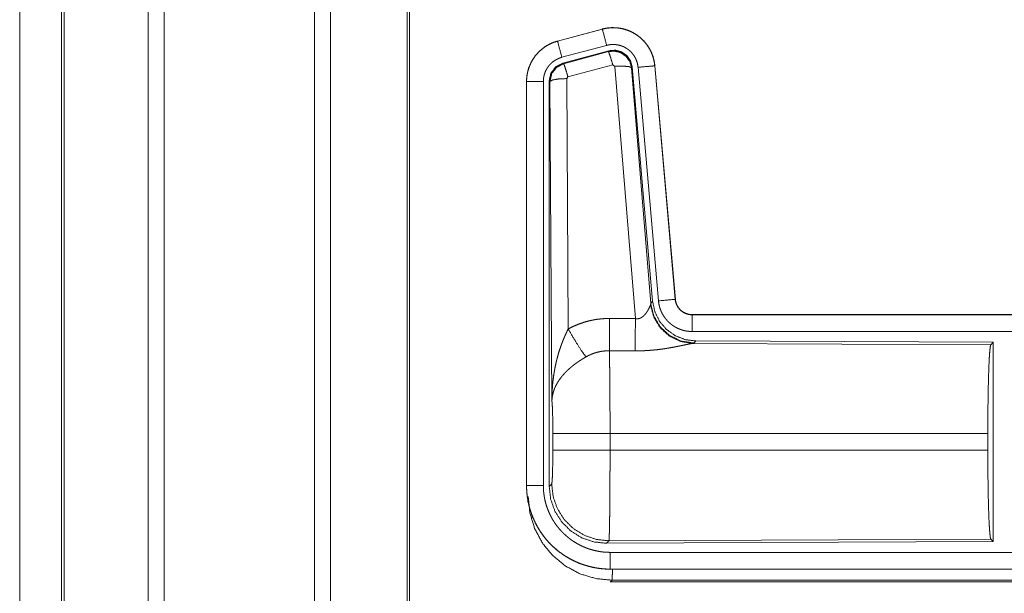
# Model space of a CAD drawing. Units: inches. Extents: x 77 to 139, y 18 to 148.
# Drawn here: x 112 to 115, y 27 to 28 of the extents above; entities that cross this region are included whole.
import ezdxf

# ---------------------------------------------------------------- set-up
doc = ezdxf.new("R2010")
doc.units = ezdxf.units.IN
doc.header["$MEASUREMENT"] = 0
doc.layers.add('1', color=7, linetype='Continuous', true_color=0xffffff)

msp = doc.modelspace()

# ---------------------------------------------------------------- linework, layer by layer
at = {"layer": '1', "color": 7, "linetype": 'Continuous', "lineweight": 18}
for p, q in [((112.6151, 22.4886), (112.6151, 97.5366)), ((112.6629, 97.539), (112.6629, 22.4861)), ((113.1111, 22.4874), (113.1111, 97.539)), ((113.1589, 97.5353), (113.1589, 22.4899)), ((113.3872, 22.5431), (113.3872, 97.4833)), ((112.3568, 22.5654), (112.3568, 97.4598)), ((112.3641, 97.4623), (112.3641, 22.5629)), ((113.3946, 97.4784), (113.3946, 22.5468)), ((112.2317, 59.2078), (112.2317, 22.8895)), ((112.2318, 22.8895), (112.2318, 59.2078)), ((113.9691, 28.192), (113.8355, 28.1562)), ((113.8356, 28.1558), (113.9692, 28.1916)), ((113.9691, 28.192), (113.9692, 28.1916)), ((113.8355, 28.1562), (113.8356, 28.1558)), ((113.8485, 28.1075), (113.9821, 28.1433)), ((113.8516, 28.0901), (113.989, 28.127)), ((113.8537, 28.0885), (113.9873, 28.1246)), ((113.9873, 28.1246), (113.989, 28.127)), ((113.8516, 28.0901), (113.8537, 28.0885)), ((114.0003, 28.085), (113.8666, 28.049)), ((114.0065, 28.0806), (114.0003, 28.085)), ((114.0677, 27.3276), (114.0065, 28.0806)), ((114.058, 28.0787), (114.0563, 28.0763)), ((114.0563, 28.0763), (114.1135, 27.3732)), ((114.058, 28.0787), (114.1192, 27.3794)), ((114.0757, 28.0778), (114.1367, 27.3807)), ((114.1255, 28.0822), (114.1865, 27.3851)), ((114.1259, 28.0822), (114.1255, 28.0822)), ((114.1869, 27.3851), (114.1259, 28.0822)), ((113.8666, 28.049), (113.8629, 28.0441)), ((113.8629, 28.0441), (113.8675, 27.2968)), ((113.7429, 28.0355), (113.7433, 28.0355)), ((113.7429, 28.0355), (113.7429, 26.8293)), ((113.7433, 26.8293), (113.7433, 28.0355)), ((113.7933, 26.8293), (113.7933, 28.0355)), ((113.8109, 26.8269), (113.8109, 28.037)), ((113.8129, 28.0354), (113.8109, 28.037)), ((113.8188, 27.0823), (113.8129, 28.0354)), ((114.1128, 27.3685), (114.1135, 27.3732)), ((114.1135, 27.3732), (114.1192, 27.3794)), ((114.1869, 27.3851), (114.1865, 27.3851)), ((114.2366, 27.3395), (114.2366, 27.3391)), ((119.7681, 27.3395), (114.2366, 27.3395)), ((114.2366, 27.3391), (118.7282, 27.3391)), ((114.2366, 27.2891), (118.7282, 27.2891)), ((114.2423, 27.2547), (114.2386, 27.2536)), ((114.2386, 27.2536), (115.1277, 27.2497)), ((114.248, 27.2608), (114.2423, 27.2547)), ((114.248, 27.2608), (115.135, 27.257)), ((115.1277, 27.2497), (115.135, 27.257)), ((115.135, 27.257), (115.135, 26.662)), ((113.8215, 26.9346), (113.8215, 26.9844)), ((115.1187, 26.9844), (113.9922, 26.9844)), ((113.9922, 26.9844), (113.9922, 26.9346)), ((115.1187, 26.9844), (115.1187, 26.9346)), ((113.9922, 26.9346), (115.1187, 26.9346)), ((113.7429, 26.8293), (113.7433, 26.8293)), ((113.8109, 26.8269), (113.8182, 26.8342)), ((113.9888, 26.6644), (113.9815, 26.657)), ((115.135, 26.662), (113.9815, 26.657)), ((115.1277, 26.6693), (113.9888, 26.6644)), ((115.135, 26.662), (115.1277, 26.6693)), ((118.7282, 26.6299), (113.9928, 26.6299)), ((113.9928, 26.5795), (113.9928, 26.5799)), ((113.9928, 26.5799), (118.7282, 26.5799)), ((119.7681, 26.5795), (113.9928, 26.5795)), ((113.9981, 26.5468), (113.9928, 26.5415)), ((119.2023, 26.5468), (113.9981, 26.5468)), ((113.9928, 26.5415), (119.7681, 26.5415))]:
    msp.add_line(p, q, dxfattribs=at)
for points, knots in [([(114.1259, 28.0822), (114.1239, 28.0957), (114.1206, 28.1089), (114.1158, 28.1216), (114.1096, 28.1338), (114.1022, 28.1452), (114.0935, 28.1557), (114.0838, 28.1652), (114.0731, 28.1737), (114.0615, 28.1808), (114.0492, 28.1867), (114.0364, 28.1912), (114.0231, 28.1943), (114.0096, 28.196), (113.996, 28.1961), (113.9824, 28.1948), (113.9691, 28.192)], [0, 0, 0.062536, 0.125044, 0.187562, 0.250041, 0.312543, 0.37502, 0.437523, 0.499972, 0.562488, 0.624968, 0.687415, 0.74992, 0.812439, 0.874933, 0.937426, 1, 1]), ([(113.9692, 28.1916), (113.9758, 28.1932), (113.9825, 28.1944), (113.9892, 28.1952), (113.996, 28.1957), (114.0027, 28.1958), (114.0095, 28.1956), (114.0113, 28.1954), (114.013, 28.1953), (114.0147, 28.1951), (114.0164, 28.1949), (114.0197, 28.1945), (114.0231, 28.1939), (114.0297, 28.1926), (114.0362, 28.1909), (114.0427, 28.1888), (114.049, 28.1864), (114.0506, 28.1857), (114.0522, 28.185), (114.0537, 28.1843), (114.0553, 28.1836), (114.0583, 28.1821), (114.0613, 28.1805), (114.0672, 28.1771), (114.0728, 28.1733), (114.0783, 28.1693), (114.0835, 28.165), (114.0848, 28.1638), (114.086, 28.1627), (114.0873, 28.1615), (114.0885, 28.1603), (114.0909, 28.1579), (114.0932, 28.1554), (114.0977, 28.1503), (114.1018, 28.145), (114.1057, 28.1394), (114.1092, 28.1336), (114.1101, 28.1322), (114.1109, 28.1307), (114.1117, 28.1292), (114.1125, 28.1276), (114.114, 28.1246), (114.1154, 28.1215), (114.118, 28.1152), (114.1202, 28.1088), (114.122, 28.1023), (114.1235, 28.0957), (114.1242, 28.0923), (114.1247, 28.089), (114.1251, 28.0856), (114.1255, 28.0822)], [0, 0, 0.031358, 0.062597, 0.0937, 0.124817, 0.155978, 0.187337, 0.195266, 0.203144, 0.210972, 0.218811, 0.234469, 0.250067, 0.281195, 0.312288, 0.343435, 0.374732, 0.382599, 0.390514, 0.39835, 0.406224, 0.42188, 0.437486, 0.468642, 0.499726, 0.53089, 0.562176, 0.570038, 0.577906, 0.58579, 0.59364, 0.609337, 0.624977, 0.656103, 0.687228, 0.718325, 0.749612, 0.757432, 0.765304, 0.773157, 0.781063, 0.796753, 0.812399, 0.843598, 0.874683, 0.905799, 0.937035, 0.952729, 0.968471, 0.984234, 1, 1]), ([(113.9821, 28.1433), (113.9711, 28.1846), (113.9692, 28.1916)], [0, 0, 0.854688, 1, 1]), ([(113.8355, 28.1562), (113.8163, 28.1493), (113.7984, 28.1394), (113.7824, 28.1267), (113.7687, 28.1116), (113.7577, 28.0944), (113.7495, 28.0757), (113.7446, 28.0559), (113.7429, 28.0355)], [0, 0, 0.125046, 0.250059, 0.375048, 0.500019, 0.624974, 0.749983, 0.874972, 1, 1]), ([(113.7433, 28.0355), (113.7437, 28.0457), (113.745, 28.0558), (113.747, 28.0657), (113.7499, 28.0755), (113.7503, 28.0767), (113.7508, 28.0779), (113.7512, 28.0791), (113.7517, 28.0803), (113.7526, 28.0827), (113.7536, 28.085), (113.7557, 28.0897), (113.758, 28.0942), (113.7631, 28.1029), (113.769, 28.1113), (113.7706, 28.1133), (113.7722, 28.1153), (113.7739, 28.1172), (113.7756, 28.1191), (113.7791, 28.1228), (113.7827, 28.1264), (113.7904, 28.133), (113.7986, 28.139), (113.7996, 28.1397), (113.8007, 28.1404), (113.8018, 28.1411), (113.8029, 28.1417), (113.8051, 28.1431), (113.8073, 28.1443), (113.8118, 28.1467), (113.8164, 28.1489), (113.8211, 28.1509), (113.8258, 28.1527), (113.8282, 28.1536), (113.8307, 28.1543), (113.8319, 28.1547), (113.8331, 28.1551), (113.8337, 28.1553), (113.8344, 28.1554), (113.8347, 28.1555), (113.835, 28.1556), (113.8353, 28.1557), (113.8354, 28.1557), (113.8356, 28.1558)], [0, 0, 0.062693, 0.12493, 0.187167, 0.249773, 0.25765, 0.265516, 0.27339, 0.281236, 0.296893, 0.312523, 0.343734, 0.374822, 0.437051, 0.499578, 0.515289, 0.531059, 0.546785, 0.562434, 0.593619, 0.624766, 0.686951, 0.749389, 0.757245, 0.765135, 0.772993, 0.780876, 0.796606, 0.812314, 0.843597, 0.874778, 0.905982, 0.937203, 0.95285, 0.968548, 0.976408, 0.984239, 0.988151, 0.99213, 0.994045, 0.996032, 0.998018, 0.999012, 1, 1]), ([(113.8485, 28.1075), (113.8375, 28.1488), (113.8356, 28.1558)], [0, 0, 0.854742, 1, 1]), ([(113.9821, 28.1433), (113.9861, 28.1443), (113.9901, 28.145), (113.9941, 28.1455), (113.9982, 28.1458), (114.0022, 28.1458), (114.0063, 28.1457), (114.0073, 28.1456), (114.0083, 28.1455), (114.0094, 28.1454), (114.0104, 28.1453), (114.0124, 28.145), (114.0144, 28.1447), (114.0184, 28.1439), (114.0223, 28.1429), (114.0261, 28.1417), (114.0299, 28.1402), (114.0318, 28.1394), (114.0337, 28.1385), (114.0355, 28.1376), (114.0373, 28.1367), (114.0408, 28.1346), (114.0442, 28.1324), (114.0474, 28.13), (114.0506, 28.1274), (114.0521, 28.126), (114.0536, 28.1246), (114.055, 28.1232), (114.0564, 28.1217), (114.0591, 28.1186), (114.0615, 28.1154), (114.0638, 28.1121), (114.066, 28.1086), (114.0665, 28.1077), (114.067, 28.1068), (114.0675, 28.1059), (114.0679, 28.105), (114.0688, 28.1032), (114.0697, 28.1013), (114.0712, 28.0976), (114.0725, 28.0938), (114.0736, 28.0899), (114.0745, 28.0859), (114.0749, 28.0839), (114.0752, 28.0819), (114.0755, 28.0798), (114.0757, 28.0778)], [0, 0, 0.031385, 0.06261, 0.093679, 0.124781, 0.156009, 0.187354, 0.195281, 0.203114, 0.210958, 0.218815, 0.234465, 0.250074, 0.281226, 0.312265, 0.343463, 0.374752, 0.390533, 0.406204, 0.421935, 0.437482, 0.468651, 0.49971, 0.530864, 0.562173, 0.577922, 0.593671, 0.60931, 0.624938, 0.656099, 0.687227, 0.718353, 0.749573, 0.757439, 0.7653, 0.77318, 0.781057, 0.796744, 0.812418, 0.843573, 0.874692, 0.905799, 0.937042, 0.952706, 0.968468, 0.984232, 1, 1]), ([(113.989, 28.127), (114.008, 28.1286), (114.0265, 28.1237), (114.0421, 28.1127), (114.053, 28.0971), (114.058, 28.0787)], [0, 0, 0.200055, 0.400016, 0.599994, 0.799914, 1, 1]), ([(113.7933, 28.0355), (113.7935, 28.0416), (113.7943, 28.0476), (113.7955, 28.0536), (113.7972, 28.0594), (113.7977, 28.0609), (113.7983, 28.0623), (113.7988, 28.0638), (113.7994, 28.0652), (113.8007, 28.0679), (113.8021, 28.0706), (113.8051, 28.0759), (113.8087, 28.0809), (113.8096, 28.0821), (113.8106, 28.0833), (113.8116, 28.0844), (113.8126, 28.0856), (113.8147, 28.0878), (113.8169, 28.0899), (113.8214, 28.0939), (113.8264, 28.0975), (113.8276, 28.0983), (113.8289, 28.0991), (113.8303, 28.0999), (113.8316, 28.1007), (113.8343, 28.1021), (113.837, 28.1034), (113.8427, 28.1057), (113.8485, 28.1075)], [0, 0, 0.062679, 0.124939, 0.187171, 0.24976, 0.265525, 0.281224, 0.296943, 0.312528, 0.34376, 0.374827, 0.437042, 0.49961, 0.515281, 0.531071, 0.546742, 0.562386, 0.593635, 0.624781, 0.686899, 0.749492, 0.765151, 0.780889, 0.796585, 0.812378, 0.843632, 0.874853, 0.937209, 1, 1]), ([(113.9873, 28.1246), (114.0064, 28.1262), (114.0248, 28.1213), (114.0404, 28.1103), (114.0514, 28.0947), (114.0563, 28.0763)], [0, 0, 0.199972, 0.399921, 0.599923, 0.799969, 1, 1]), ([(114.0003, 28.085), (113.9945, 28.105), (113.9898, 28.1192), (113.9873, 28.1246)], [0, 0, 0.499911, 0.857068, 1, 1]), ([(113.8108, 28.037), (113.816, 28.0603), (113.8305, 28.0792), (113.8516, 28.0901)], [0, 0, 0.333393, 0.666647, 1, 1]), ([(113.8129, 28.0354), (113.8181, 28.0587), (113.8326, 28.0775), (113.8537, 28.0885)], [0, 0, 0.333429, 0.666829, 1, 1]), ([(113.8666, 28.049), (113.8608, 28.069), (113.8562, 28.0831), (113.8537, 28.0885)], [0, 0, 0.499871, 0.857129, 1, 1]), ([(114.0065, 28.0806), (114.0307, 28.0814), (114.0488, 28.0798), (114.0563, 28.0763)], [0, 0, 0.477974, 0.836761, 1, 1]), ([(114.0757, 28.0778), (114.1182, 28.0815), (114.1255, 28.0822)], [0, 0, 0.854568, 1, 1]), ([(113.8629, 28.0441), (113.8384, 28.0429), (113.8202, 28.0397), (113.8129, 28.0354)], [0, 0, 0.477055, 0.836275, 1, 1]), ([(113.7933, 28.0355), (113.7688, 28.0355), (113.7433, 28.0355)], [0, 0, 0.490099, 1, 1]), ([(114.0678, 27.3276), (114.0703, 27.3272), (114.073, 27.3271), (114.0743, 27.3271), (114.0756, 27.3272), (114.0768, 27.3274), (114.0781, 27.3277), (114.0793, 27.328), (114.0805, 27.3284), (114.0811, 27.3286), (114.0816, 27.3288), (114.0822, 27.329), (114.0828, 27.3293), (114.085, 27.3304), (114.087, 27.3316), (114.0889, 27.333), (114.0907, 27.3345), (114.0924, 27.336), (114.094, 27.3375), (114.0948, 27.3384), (114.0955, 27.3392), (114.0963, 27.34), (114.097, 27.3408), (114.0983, 27.3425), (114.0996, 27.3441), (114.102, 27.3475), (114.1042, 27.3508), (114.1047, 27.3517), (114.1052, 27.3525), (114.1057, 27.3533), (114.1061, 27.3542), (114.107, 27.3558), (114.1079, 27.3574), (114.1094, 27.3604), (114.1108, 27.3634), (114.1111, 27.3641), (114.1114, 27.3648), (114.1117, 27.3654), (114.1119, 27.3661), (114.1124, 27.3673), (114.1128, 27.3685)], [0, 0, 0.03986, 0.079641, 0.099416, 0.119261, 0.138841, 0.158019, 0.177027, 0.196107, 0.205563, 0.214904, 0.224319, 0.233811, 0.27087, 0.307267, 0.342943, 0.377977, 0.412626, 0.446693, 0.463573, 0.480255, 0.496878, 0.513315, 0.545923, 0.577944, 0.640421, 0.701123, 0.715935, 0.730646, 0.74523, 0.759571, 0.787705, 0.81507, 0.867441, 0.916297, 0.927852, 0.939149, 0.950187, 0.960876, 0.981233, 1, 1]), ([(114.2386, 27.2536), (114.2023, 27.2594), (114.1692, 27.2754), (114.1418, 27.3005), (114.1224, 27.3324), (114.1128, 27.3685)], [0, 0, 0.197903, 0.396859, 0.596985, 0.798231, 1, 1]), ([(114.2423, 27.2547), (114.2045, 27.2605), (114.17, 27.2771), (114.1418, 27.303), (114.1224, 27.336), (114.1135, 27.3732)], [0, 0, 0.199962, 0.399962, 0.600017, 0.800026, 1, 1]), ([(114.1192, 27.3794), (114.1258, 27.3482), (114.1399, 27.3195), (114.1606, 27.2951), (114.1866, 27.2766), (114.2163, 27.2649), (114.248, 27.2608)], [0, 0, 0.166704, 0.333358, 0.499995, 0.666645, 0.833314, 1, 1]), ([(114.1367, 27.3807), (114.1792, 27.3844), (114.1865, 27.3851)], [0, 0, 0.854568, 1, 1]), ([(114.1367, 27.3807), (114.1372, 27.3761), (114.1379, 27.3715), (114.1389, 27.3669), (114.14, 27.3625), (114.1413, 27.358), (114.1429, 27.3537), (114.1438, 27.3515), (114.1447, 27.3493), (114.1451, 27.3483), (114.1456, 27.3472), (114.1461, 27.3461), (114.1466, 27.3451), (114.1488, 27.341), (114.1511, 27.337), (114.1536, 27.3331), (114.1563, 27.3293), (114.1592, 27.3257), (114.1622, 27.3221), (114.1638, 27.3204), (114.1655, 27.3187), (114.1671, 27.3171), (114.1688, 27.3155), (114.1723, 27.3124), (114.176, 27.3096), (114.1797, 27.3068), (114.1836, 27.3043), (114.1856, 27.3031), (114.1876, 27.3019), (114.1886, 27.3014), (114.1896, 27.3008), (114.1907, 27.3003), (114.1917, 27.2997), (114.1959, 27.2977), (114.2002, 27.296), (114.2046, 27.2944), (114.209, 27.293), (114.2135, 27.2918), (114.218, 27.2909), (114.2203, 27.2905), (114.2226, 27.2901), (114.225, 27.2898), (114.2273, 27.2896), (114.232, 27.2892), (114.2366, 27.2891)], [0, 0, 0.031413, 0.062633, 0.093781, 0.124861, 0.155957, 0.187165, 0.202831, 0.218515, 0.226404, 0.234273, 0.242156, 0.25, 0.281259, 0.312426, 0.343518, 0.374597, 0.405745, 0.437063, 0.452829, 0.468556, 0.484252, 0.499861, 0.531024, 0.562184, 0.593201, 0.624358, 0.640002, 0.655647, 0.663454, 0.671305, 0.679194, 0.687052, 0.718477, 0.749654, 0.780738, 0.81188, 0.842983, 0.874193, 0.889829, 0.905578, 0.921279, 0.937023, 0.968502, 1, 1]), ([(114.1865, 27.3851), (114.1871, 27.3804), (114.1881, 27.3759), (114.1888, 27.3737), (114.1896, 27.3715), (114.19, 27.3704), (114.1905, 27.3693), (114.191, 27.3682), (114.1915, 27.3672), (114.1937, 27.3631), (114.1963, 27.3593), (114.1978, 27.3574), (114.1993, 27.3557), (114.2001, 27.3548), (114.2009, 27.3539), (114.2017, 27.3531), (114.2026, 27.3523), (114.2062, 27.3493), (114.21, 27.3467), (114.211, 27.3461), (114.212, 27.3455), (114.213, 27.345), (114.2141, 27.3444), (114.2162, 27.3434), (114.2184, 27.3425), (114.2228, 27.341), (114.2273, 27.34), (114.2296, 27.3396), (114.2319, 27.3393), (114.2331, 27.3392), (114.2343, 27.3391), (114.2355, 27.3391), (114.2366, 27.3391)], [0, 0, 0.06264, 0.124862, 0.155966, 0.187175, 0.20282, 0.218557, 0.234273, 0.250017, 0.312412, 0.374652, 0.405746, 0.437122, 0.452814, 0.468588, 0.484237, 0.49983, 0.56219, 0.624398, 0.639923, 0.655593, 0.671288, 0.687127, 0.718541, 0.749689, 0.811847, 0.874159, 0.905593, 0.937003, 0.952737, 0.96845, 0.984315, 1, 1]), ([(114.2366, 27.3395), (114.2274, 27.3404), (114.2185, 27.3429), (114.2103, 27.347), (114.2029, 27.3526), (114.1967, 27.3595), (114.1918, 27.3674), (114.1885, 27.376), (114.1869, 27.3851)], [0, 0, 0.125072, 0.250006, 0.375058, 0.500032, 0.624994, 0.74999, 0.874995, 1, 1]), ([(114.2366, 27.2891), (114.2366, 27.3136), (114.2366, 27.3391)], [0, 0, 0.490228, 1, 1]), ([(113.8675, 27.2968), (113.8818, 27.3041), (113.8965, 27.3104), (113.9115, 27.3157), (113.9268, 27.3202), (113.9346, 27.322), (113.9425, 27.3236), (113.9465, 27.3244), (113.9505, 27.325), (113.9545, 27.3256), (113.9585, 27.3261), (113.9745, 27.3276), (113.9907, 27.328)], [0, 0, 0.124988, 0.249325, 0.373426, 0.497685, 0.560131, 0.622771, 0.654303, 0.685753, 0.717226, 0.748628, 0.874194, 1, 1]), ([(113.9901, 27.2317), (113.9903, 27.2549), (113.9907, 27.328)], [0, 0, 0.240424, 1, 1]), ([(114.0672, 27.2313), (114.0673, 27.2545), (114.0678, 27.3276)], [0, 0, 0.240527, 1, 1]), ([(113.8188, 27.0823), (113.8188, 27.084), (113.8189, 27.0875), (113.8189, 27.0892), (113.8189, 27.0927), (113.819, 27.0962), (113.8192, 27.1031), (113.8195, 27.11), (113.8204, 27.1238), (113.8216, 27.1376), (113.8224, 27.1445), (113.8233, 27.1514), (113.8242, 27.1582), (113.8252, 27.1651), (113.8276, 27.1787), (113.8304, 27.1923), (113.832, 27.1991), (113.8336, 27.2059), (113.8354, 27.2126), (113.8372, 27.2193), (113.8412, 27.2326), (113.8457, 27.2458), (113.8469, 27.2491), (113.8481, 27.2524), (113.8493, 27.2556), (113.8505, 27.2589), (113.8531, 27.2653), (113.8558, 27.2717), (113.8586, 27.2781), (113.8615, 27.2844), (113.8644, 27.2906), (113.8675, 27.2968)], [0, 0, 0.007801, 0.023425, 0.031234, 0.046853, 0.062465, 0.093684, 0.124887, 0.187277, 0.249656, 0.280854, 0.312049, 0.343224, 0.374401, 0.436783, 0.499261, 0.530562, 0.561894, 0.593198, 0.624525, 0.687182, 0.749942, 0.765664, 0.781364, 0.79707, 0.812743, 0.844053, 0.875324, 0.906557, 0.937737, 0.968865, 1, 1]), ([(113.8675, 27.2968), (113.888, 27.2617), (113.9063, 27.2328), (113.9204, 27.2133)], [0, 0, 0.411283, 0.75683, 1, 1]), ([(114.2386, 27.2536), (114.2364, 27.2533), (114.2338, 27.2529), (114.2331, 27.2527), (114.2323, 27.2526), (114.2316, 27.2525), (114.2308, 27.2523), (114.2292, 27.252), (114.2275, 27.2517), (114.2239, 27.2509), (114.22, 27.2501), (114.2158, 27.2493), (114.2091, 27.2478), (114.2067, 27.2474), (114.2055, 27.2471), (114.2043, 27.2468), (114.2019, 27.2463), (114.1968, 27.2453), (114.1916, 27.2443), (114.1863, 27.2432), (114.1808, 27.2422), (114.1751, 27.2412), (114.1694, 27.2402), (114.1664, 27.2397), (114.1635, 27.2392), (114.1605, 27.2387), (114.1575, 27.2382), (114.1514, 27.2373), (114.1452, 27.2365), (114.1327, 27.2349), (114.1199, 27.2336), (114.1134, 27.2331), (114.1069, 27.2326), (114.1003, 27.2322), (114.0937, 27.2318), (114.0805, 27.2314), (114.0672, 27.2313)], [0, 0, 0.012738, 0.028044, 0.032166, 0.03652, 0.040953, 0.045541, 0.055032, 0.064991, 0.086238, 0.109193, 0.133698, 0.173266, 0.187241, 0.194309, 0.201451, 0.216036, 0.245807, 0.2764, 0.307951, 0.340236, 0.373247, 0.407129, 0.424283, 0.441654, 0.459163, 0.476664, 0.512156, 0.547981, 0.620852, 0.695286, 0.73301, 0.770776, 0.808662, 0.846673, 0.923092, 1, 1]), ([(115.1187, 26.9844), (115.1189, 27.0295), (115.1193, 27.0733), (115.1199, 27.1144), (115.1208, 27.1519), (115.1219, 27.1844), (115.1232, 27.2111), (115.1246, 27.2313), (115.1261, 27.2443), (115.1277, 27.2497)], [0, 0, 0.169677, 0.334429, 0.489473, 0.63032, 0.752874, 0.853606, 0.929615, 0.978765, 1, 1]), ([(113.9901, 27.2317), (113.9809, 27.2315), (113.9718, 27.2306), (113.9695, 27.2303), (113.9672, 27.23), (113.965, 27.2296), (113.9627, 27.2292), (113.9582, 27.2282), (113.9538, 27.2271), (113.9451, 27.2245), (113.9366, 27.2213), (113.9284, 27.2176), (113.9204, 27.2133)], [0, 0, 0.126062, 0.251908, 0.283429, 0.314849, 0.346351, 0.377943, 0.440724, 0.503071, 0.627399, 0.75129, 0.87525, 1, 1]), ([(113.9901, 27.2317), (113.9902, 27.2276), (113.9903, 27.2231), (113.9904, 27.222), (113.9904, 27.2196), (113.9904, 27.2184), (113.9905, 27.2159), (113.9905, 27.2133), (113.9908, 27.2024), (113.991, 27.1904), (113.9911, 27.1772), (113.9912, 27.1738), (113.9913, 27.1666), (113.9913, 27.163), (113.9915, 27.1479), (113.9916, 27.132), (113.9917, 27.1153), (113.9919, 27.0935), (113.9919, 27.0844), (113.992, 27.0799), (113.992, 27.0707), (113.992, 27.0614), (113.9922, 27.0235), (113.9922, 27.0041), (113.9922, 27.0016), (113.9922, 26.9967), (113.9922, 26.9942), (113.9922, 26.9893), (113.9922, 26.9844)], [0, 0, 0.016624, 0.034603, 0.03931, 0.04896, 0.053891, 0.063963, 0.074324, 0.118544, 0.167211, 0.220319, 0.234299, 0.263113, 0.277915, 0.339077, 0.403304, 0.470559, 0.558932, 0.595569, 0.614029, 0.651213, 0.688713, 0.841955, 0.92052, 0.930438, 0.950299, 0.96023, 0.980112, 1, 1]), ([(113.9204, 27.2133), (113.915, 27.2101), (113.9096, 27.2069), (113.9043, 27.2035), (113.8991, 27.2), (113.8965, 27.1982), (113.8939, 27.1964), (113.8913, 27.1946), (113.8888, 27.1927), (113.8838, 27.189), (113.879, 27.1851), (113.8766, 27.1831), (113.8743, 27.1812), (113.872, 27.1792), (113.8697, 27.1772), (113.8654, 27.1731), (113.8612, 27.169), (113.8572, 27.1649), (113.8533, 27.1607), (113.8515, 27.1586), (113.8497, 27.1564), (113.8488, 27.1553), (113.8479, 27.1543), (113.8462, 27.1521), (113.8399, 27.1434), (113.8344, 27.1346), (113.832, 27.1302), (113.8297, 27.1257), (113.8287, 27.1235), (113.8277, 27.1213), (113.8268, 27.119), (113.8259, 27.1168), (113.823, 27.1079), (113.8208, 27.0992), (113.8201, 27.0949), (113.8195, 27.0907), (113.8192, 27.0885), (113.8191, 27.0865), (113.819, 27.0854), (113.8189, 27.0844), (113.8188, 27.0823)], [0, 0, 0.036315, 0.072652, 0.108969, 0.145298, 0.163467, 0.181665, 0.199833, 0.218023, 0.254063, 0.289863, 0.307645, 0.325372, 0.34285, 0.360264, 0.394577, 0.428449, 0.461819, 0.494765, 0.511108, 0.527332, 0.535401, 0.543485, 0.559507, 0.621816, 0.681646, 0.710751, 0.73938, 0.753573, 0.767628, 0.78159, 0.795485, 0.849534, 0.901462, 0.926732, 0.951568, 0.963828, 0.975983, 0.982031, 0.988045, 1, 1]), ([(113.8216, 26.9844), (113.8214, 27.0111), (113.8211, 27.0359), (113.8205, 27.057), (113.8197, 27.0728), (113.8188, 27.0823)], [0, 0, 0.27271, 0.525792, 0.741024, 0.902928, 1, 1]), ([(113.9922, 26.9844), (113.9197, 26.9844), (113.8609, 26.9844), (113.8269, 26.9844), (113.8216, 26.9844)], [0, 0, 0.424876, 0.769554, 0.968409, 1, 1]), ([(113.8182, 26.8342), (113.8192, 26.84), (113.8202, 26.8546), (113.8209, 26.8767), (113.8214, 26.9042), (113.8216, 26.9346)], [0, 0, 0.058268, 0.203999, 0.424037, 0.697891, 1, 1]), ([(113.9922, 26.9346), (113.9197, 26.9346), (113.8609, 26.9346), (113.8269, 26.9346), (113.8216, 26.9346)], [0, 0, 0.424876, 0.769554, 0.968409, 1, 1]), ([(113.9922, 26.9346), (113.9922, 26.9216), (113.9922, 26.8958), (113.9921, 26.883), (113.992, 26.8579), (113.992, 26.8516), (113.992, 26.8454), (113.992, 26.8393), (113.9919, 26.8332), (113.9919, 26.8214), (113.9917, 26.7985), (113.9916, 26.7875), (113.9916, 26.7821), (113.9915, 26.7767), (113.9915, 26.7715), (113.9914, 26.7663), (113.9913, 26.7563), (113.9911, 26.7377), (113.9908, 26.7209), (113.9907, 26.7132), (113.9907, 26.7114), (113.9906, 26.7096), (113.9905, 26.706), (113.9905, 26.7026), (113.9903, 26.6932), (113.9901, 26.6877), (113.99, 26.6827), (113.9898, 26.6783), (113.9897, 26.6763), (113.9896, 26.6744), (113.9896, 26.6736), (113.9896, 26.6727), (113.9895, 26.6719), (113.9895, 26.6712), (113.9893, 26.6685), (113.9891, 26.6665), (113.989, 26.6651), (113.9888, 26.6644)], [0, 0, 0.048241, 0.143609, 0.190748, 0.283924, 0.306985, 0.329914, 0.352577, 0.374958, 0.418918, 0.503619, 0.544365, 0.564331, 0.584021, 0.603446, 0.622558, 0.659511, 0.728331, 0.79044, 0.81896, 0.825819, 0.832576, 0.845741, 0.858381, 0.893091, 0.9136, 0.932016, 0.948337, 0.955707, 0.962541, 0.965759, 0.968845, 0.971796, 0.974606, 0.984392, 0.99188, 0.997078, 1, 1]), ([(115.1277, 26.6693), (115.1261, 26.6747), (115.1246, 26.6877), (115.1232, 26.7079), (115.1219, 26.7346), (115.1208, 26.7671), (115.1199, 26.8046), (115.1193, 26.8457), (115.1189, 26.8895), (115.1187, 26.9346)], [0, 0, 0.021235, 0.070385, 0.146388, 0.24712, 0.36968, 0.510527, 0.665571, 0.830323, 1, 1]), ([(113.7429, 26.8293), (113.7441, 26.8048), (113.7477, 26.7806), (113.7537, 26.7568), (113.7619, 26.7337), (113.7724, 26.7115), (113.785, 26.6905), (113.7996, 26.6708), (113.8161, 26.6527), (113.8342, 26.6362), (113.8539, 26.6216), (113.875, 26.609), (113.8971, 26.5985), (113.9202, 26.5903), (113.944, 26.5843), (113.9683, 26.5807), (113.9928, 26.5795)], [0, 0, 0.06252, 0.12503, 0.187543, 0.250041, 0.312536, 0.375031, 0.43751, 0.499988, 0.562499, 0.624978, 0.687465, 0.749953, 0.812448, 0.874956, 0.937496, 1, 1]), ([(113.9928, 26.5799), (113.9804, 26.5802), (113.9682, 26.5811), (113.9561, 26.5826), (113.9442, 26.5847), (113.9323, 26.5874), (113.9205, 26.5906), (113.9175, 26.5915), (113.9146, 26.5925), (113.9117, 26.5934), (113.9088, 26.5945), (113.903, 26.5966), (113.8973, 26.5989), (113.8861, 26.6038), (113.8752, 26.6093), (113.8646, 26.6153), (113.8543, 26.6218), (113.8493, 26.6253), (113.8443, 26.6289), (113.8418, 26.6307), (113.8394, 26.6326), (113.837, 26.6345), (113.8346, 26.6364), (113.8253, 26.6445), (113.8164, 26.6529), (113.808, 26.6617), (113.8001, 26.6709), (113.7925, 26.6805), (113.7855, 26.6905), (113.7838, 26.6931), (113.7821, 26.6957), (113.7805, 26.6983), (113.7789, 26.701), (113.7758, 26.7063), (113.7728, 26.7116), (113.7673, 26.7225), (113.7624, 26.7337), (113.758, 26.745), (113.7541, 26.7566), (113.7524, 26.7625), (113.7509, 26.7684), (113.7494, 26.7744), (113.7481, 26.7805), (113.746, 26.7926), (113.7445, 26.8048), (113.744, 26.8109), (113.7436, 26.817), (113.7435, 26.8201), (113.7434, 26.8232), (113.7434, 26.8247), (113.7433, 26.827), (113.7433, 26.8278), (113.7433, 26.8282), (113.7433, 26.829), (113.7433, 26.8293)], [0, 0, 0.031415, 0.062639, 0.093746, 0.12481, 0.155938, 0.187173, 0.195032, 0.202857, 0.210745, 0.2186, 0.234337, 0.25001, 0.281201, 0.3123, 0.34338, 0.374514, 0.39011, 0.405762, 0.413611, 0.421484, 0.42936, 0.437228, 0.468567, 0.499757, 0.530867, 0.56194, 0.593079, 0.624364, 0.632211, 0.640078, 0.647958, 0.655825, 0.671519, 0.687158, 0.718332, 0.74943, 0.780513, 0.811673, 0.827306, 0.842976, 0.858706, 0.874453, 0.90585, 0.937189, 0.952861, 0.968548, 0.976399, 0.984258, 0.988188, 0.994092, 0.996061, 0.997046, 0.99902, 1, 1]), ([(113.7933, 26.8293), (113.7688, 26.8293), (113.7433, 26.8293)], [0, 0, 0.490099, 1, 1]), ([(113.9928, 26.6299), (113.9829, 26.6301), (113.9732, 26.6308), (113.9635, 26.632), (113.9539, 26.6337), (113.9444, 26.6358), (113.9349, 26.6384), (113.9326, 26.6392), (113.9303, 26.6399), (113.9279, 26.6407), (113.9256, 26.6415), (113.921, 26.6432), (113.9164, 26.6451), (113.9075, 26.649), (113.8988, 26.6534), (113.8903, 26.6582), (113.882, 26.6634), (113.878, 26.6662), (113.874, 26.669), (113.8721, 26.6705), (113.8701, 26.672), (113.8682, 26.6735), (113.8663, 26.6751), (113.8588, 26.6815), (113.8517, 26.6882), (113.845, 26.6953), (113.8386, 26.7027), (113.8326, 26.7103), (113.827, 26.7184), (113.8256, 26.7204), (113.8243, 26.7225), (113.823, 26.7246), (113.8217, 26.7267), (113.8192, 26.7309), (113.8169, 26.7352), (113.8125, 26.7439), (113.8085, 26.7528), (113.805, 26.7619), (113.8019, 26.7712), (113.8006, 26.7759), (113.7993, 26.7806), (113.7982, 26.7854), (113.7971, 26.7903), (113.7955, 26.8), (113.7942, 26.8097), (113.7935, 26.8195), (113.7933, 26.8293)], [0, 0, 0.031386, 0.062639, 0.09375, 0.124834, 0.155924, 0.187179, 0.19501, 0.202869, 0.21072, 0.218602, 0.234337, 0.249999, 0.281183, 0.312302, 0.343382, 0.374506, 0.390116, 0.405787, 0.413631, 0.42146, 0.429342, 0.437209, 0.46858, 0.499776, 0.530868, 0.561956, 0.593081, 0.624362, 0.63221, 0.640092, 0.647955, 0.655836, 0.671521, 0.687174, 0.718337, 0.749439, 0.780516, 0.811678, 0.827302, 0.842982, 0.858717, 0.874465, 0.905856, 0.937196, 0.968552, 1, 1]), ([(113.9815, 26.657), (113.9435, 26.6611), (113.9075, 26.6736), (113.8751, 26.6938), (113.8481, 26.7207), (113.8278, 26.753), (113.8151, 26.789), (113.8108, 26.8269)], [0, 0, 0.142906, 0.285761, 0.42859, 0.571421, 0.714246, 0.857103, 1, 1]), ([(113.9888, 26.6644), (113.9509, 26.6685), (113.9149, 26.681), (113.8825, 26.7012), (113.8555, 26.7281), (113.8351, 26.7604), (113.8225, 26.7964), (113.8182, 26.8342)], [0, 0, 0.142839, 0.285696, 0.428577, 0.571464, 0.71433, 0.857183, 1, 1]), ([(113.7482, 26.7967), (113.7531, 26.748), (113.7673, 26.7011), (113.7904, 26.658), (113.8215, 26.6201), (113.8594, 26.589), (113.9025, 26.5659), (113.9494, 26.5517), (113.9981, 26.5468)], [0, 0, 0.12497, 0.249956, 0.374978, 0.499995, 0.625029, 0.75006, 0.875052, 1, 1]), ([(113.9928, 26.6299), (113.9928, 26.6054), (113.9928, 26.5799)], [0, 0, 0.490179, 1, 1]), ([(113.9994, 26.5795), (113.999, 26.5625), (113.9985, 26.5516), (113.9981, 26.5468)], [0, 0, 0.518315, 0.853558, 1, 1])]:
    msp.add_open_spline(points, degree=1, knots=knots, dxfattribs=at)
for points in [[(113.9907, 27.328), (114.0678, 27.3276)], [(114.0672, 27.2313), (113.9901, 27.2317)]]:
    msp.add_open_spline(points, degree=1, dxfattribs=at)

doc.saveas('drawing.dxf')
